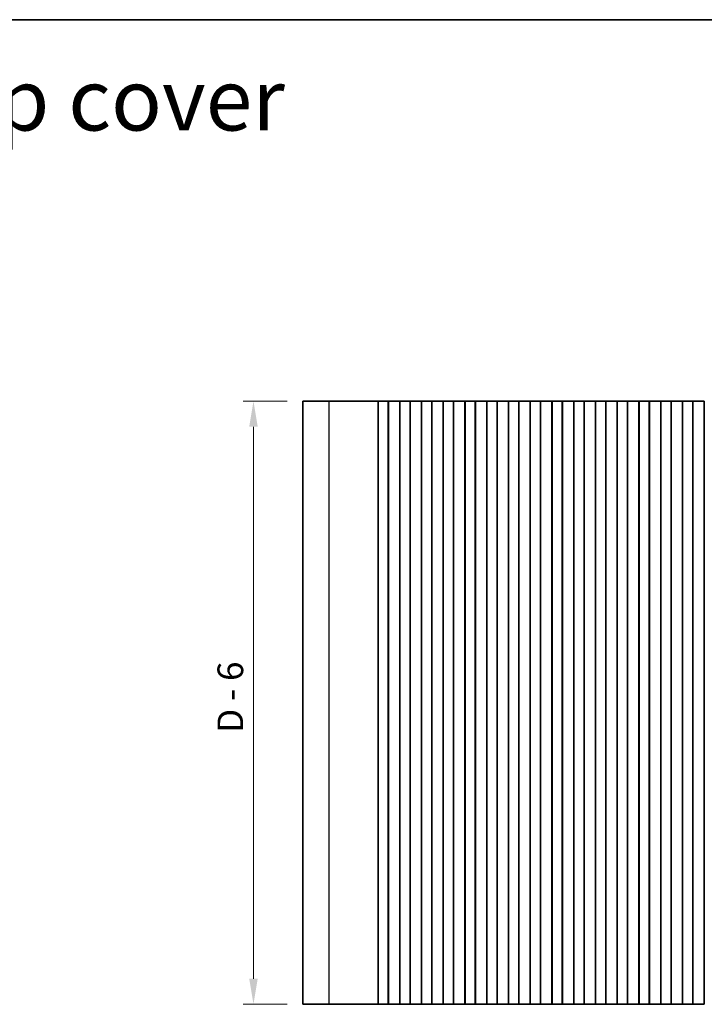
# Model space of a CAD drawing. Units: millimetres. Extents: x 36 to 5951, y 20 to 1004.
# Drawn here: x 2739 to 2906, y 623 to 863 of the extents above; entities that cross this region are included whole.
import ezdxf

# ---------------------------------------------------------------- set-up
doc = ezdxf.new("R2010")
doc.units = ezdxf.units.MM
doc.header["$LTSCALE"] = 2.5
doc.layers.get('Defpoints').update_dxf_attribs({"lineweight": 25})
for name, color, linetype, lineweight in [('Border (ISO)', 7, 'Continuous', 35), ('Dimension (ISO)', 7, 'Continuous', 18), ('Symbol (ISO)', 7, 'Continuous', 18), ('Visible (ISO)', 7, 'Continuous', 35), ('Visible Narrow (ISO)', 7, 'Continuous', 25)]:
    doc.layers.add(name, color=color, linetype=linetype, lineweight=lineweight)
doc.styles.add('Note Text (TK)', font='MS PGothic.ttf')
doc.dimstyles.new('Default - Method 1b (TK)', dxfattribs={"dimscale": 2.5, "dimtxt": 2.5, "dimasz": 2.5, "dimexe": 1, "dimexo": 1.5, "dimgap": 1, "dimtad": 1, "dimtoh": 1, "dimrnd": 1e-08, "dimdsep": 46, "dimtxsty": 'Note Text (TK)', "dimcen": 0.09, "dimdle": 5, "dimclrd": 100, "dimclre": 100, "dimclrt": 7, "dimadec": 1, "dimazin": 1, "dimtfac": 1, "dimtmove": 0, "dimatfit": 3, "dimfxl": 0, "dimtolj": 1, "dimlwd": -1, "dimlwe": -1, "dimarcsym": 0})

# ---------------------------------------------------------------- blocks, each defined once
blk = doc.blocks.new('図面枠 tk図枠')
at = {"layer": 'Border (ISO)'}
blk.add_line((14.5, 289), (405.5, 289), dxfattribs=at)
blk = doc.blocks.new('*D12')
at = {"layer": 'Defpoints', "color": 0, "transparency": 16777216}
for p in [(2796.41, 770.04), (2808.41, 770.04), (2808.41, 623.04)]:
    blk.add_point(p, dxfattribs=at)
at = {"layer": 'Dimension (ISO)', "color": 100, "transparency": 16777216}
for p, q in [((2804.66, 770.04), (2793.91, 770.04)), ((2796.41, 629.29), (2796.41, 763.79)), ((2804.66, 623.04), (2793.91, 623.04))]:
    blk.add_line(p, q, dxfattribs=at)
for points in [[(2795.37, 763.79), (2797.45, 763.79), (2796.41, 770.04)], [(2795.37, 629.29), (2797.45, 629.29), (2796.41, 623.04)]]:
    blk.add_solid(points, dxfattribs=at)
at = {"layer": 'Dimension (ISO)', "color": 7, "transparency": 16777216, "insert": (2790.77, 689.2), "char_height": 6.25, "attachment_point": 4, "rotation": 90, "style": 'Note Text (TK)'}
blk.add_mtext('\\A1;D - 6', dxfattribs=at)

msp = doc.modelspace()

# ---------------------------------------------------------------- linework, layer by layer
at = {"layer": 'Visible (ISO)'}
for p, q in [((2814.866, 770.0433), (2808.4131, 770.0433)), ((2808.4131, 623.0433), (2808.4131, 770.0433)), ((2814.866, 770.0433), (2822.8843, 770.0433)), ((2823.4085, 770.0433), (2822.8843, 770.0433)), ((2823.4085, 770.0433), (2823.6099, 770.0433)), ((2823.6158, 770.0433), (2823.6099, 770.0433)), ((2823.6158, 770.0433), (2823.7703, 770.0433)), ((2823.8305, 770.0433), (2823.7703, 770.0433)), ((2823.8305, 770.0433), (2823.97, 770.0433)), ((2824.0302, 770.0433), (2823.97, 770.0433)), ((2824.0302, 770.0433), (2824.1697, 770.0433)), ((2824.2299, 770.0433), (2824.1697, 770.0433)), ((2824.2299, 770.0433), (2824.3694, 770.0433)), ((2824.4296, 770.0433), (2824.3694, 770.0433)), ((2824.4296, 770.0433), (2824.5691, 770.0433)), ((2824.6292, 770.0433), (2824.5691, 770.0433)), ((2824.6292, 770.0433), (2824.7688, 770.0433)), ((2824.8289, 770.0433), (2824.7688, 770.0433)), ((2824.8289, 770.0433), (2824.9685, 770.0433)), ((2825.0286, 770.0433), (2824.9685, 770.0433)), ((2825.0286, 770.0433), (2825.1682, 770.0433)), ((2825.2283, 770.0433), (2825.1682, 770.0433)), ((2825.2283, 770.0433), (2825.3679, 770.0433)), ((2825.428, 770.0433), (2825.3679, 770.0433)), ((2825.428, 770.0433), (2825.5841, 770.0433)), ((2825.6597, 770.0433), (2825.5841, 770.0433)), ((2825.6597, 770.0433), (2825.6745, 770.0433)), ((2825.6745, 770.0433), (2825.9667, 770.0433)), ((2825.9667, 770.0433), (2826.0717, 770.0433)), ((2826.2556, 770.0433), (2826.0717, 770.0433)), ((2826.2556, 770.0433), (2826.3819, 770.0433)), ((2826.3819, 770.0433), (2826.6707, 770.0433)), ((2826.6707, 770.0433), (2826.685, 770.0433)), ((2826.7439, 770.0433), (2826.685, 770.0433)), ((2826.7439, 770.0433), (2826.7623, 770.0433)), ((2826.7631, 770.0433), (2826.7623, 770.0433)), ((2826.7623, 623.0433), (2826.7623, 770.0433)), ((2827.2631, 770.0433), (2826.7631, 770.0433)), ((2826.7631, 623.0433), (2826.7631, 770.0433)), ((2827.2631, 770.0433), (2828.7631, 770.0433)), ((2829.2631, 770.0433), (2828.7631, 770.0433)), ((2829.2846, 770.0433), (2829.2631, 770.0433)), ((2829.2631, 623.0433), (2829.2631, 770.0433)), ((2829.2846, 770.0433), (2829.2874, 770.0433)), ((2829.2846, 623.0433), (2829.2846, 770.0433)), ((2829.2874, 770.0433), (2829.4765, 770.0433)), ((2829.594, 770.0433), (2829.4765, 770.0433)), ((2829.594, 770.0433), (2829.6645, 770.0433)), ((2829.6645, 770.0433), (2829.9266, 770.0433)), ((2829.9266, 770.0433), (2830.1707, 770.0433)), ((2830.3682, 770.0433), (2830.1707, 770.0433)), ((2830.3682, 770.0433), (2830.5403, 770.0433)), ((2830.5403, 770.0433), (2830.7859, 770.0433)), ((2830.7859, 770.0433), (2830.9579, 770.0433)), ((2831.1554, 770.0433), (2830.9579, 770.0433)), ((2831.1554, 770.0433), (2831.3995, 770.0433)), ((2831.3995, 770.0433), (2831.6616, 770.0433)), ((2831.6616, 770.0433), (2831.7322, 770.0433)), ((2831.8496, 770.0433), (2831.7322, 770.0433)), ((2831.8496, 770.0433), (2832.0387, 770.0433)), ((2832.0387, 770.0433), (2832.0416, 770.0433)), ((2832.0631, 770.0433), (2832.0416, 770.0433)), ((2832.0416, 623.0433), (2832.0416, 770.0433)), ((2832.5631, 770.0433), (2832.0631, 770.0433)), ((2832.0631, 623.0433), (2832.0631, 770.0433)), ((2832.5631, 770.0433), (2834.0631, 770.0433)), ((2834.5631, 770.0433), (2834.0631, 770.0433)), ((2834.5846, 770.0433), (2834.5631, 770.0433)), ((2834.5631, 623.0433), (2834.5631, 770.0433)), ((2834.5846, 770.0433), (2834.5874, 770.0433)), ((2834.5846, 623.0433), (2834.5846, 770.0433)), ((2834.5874, 770.0433), (2834.7765, 770.0433)), ((2834.894, 770.0433), (2834.7765, 770.0433)), ((2834.894, 770.0433), (2834.9645, 770.0433)), ((2834.9645, 770.0433), (2835.2266, 770.0433)), ((2835.2266, 770.0433), (2835.4707, 770.0433)), ((2835.6682, 770.0433), (2835.4707, 770.0433)), ((2835.6682, 770.0433), (2835.8403, 770.0433)), ((2835.8403, 770.0433), (2836.0859, 770.0433)), ((2836.0859, 770.0433), (2836.2579, 770.0433)), ((2836.4554, 770.0433), (2836.2579, 770.0433)), ((2836.4554, 770.0433), (2836.6995, 770.0433)), ((2836.6995, 770.0433), (2836.9616, 770.0433)), ((2836.9616, 770.0433), (2837.0322, 770.0433)), ((2837.1496, 770.0433), (2837.0322, 770.0433)), ((2837.1496, 770.0433), (2837.3387, 770.0433)), ((2837.3387, 770.0433), (2837.3416, 770.0433)), ((2837.3631, 770.0433), (2837.3416, 770.0433)), ((2837.3416, 623.0433), (2837.3416, 770.0433)), ((2837.8631, 770.0433), (2837.3631, 770.0433)), ((2837.3631, 623.0433), (2837.3631, 770.0433)), ((2837.8631, 770.0433), (2839.3631, 770.0433)), ((2839.8631, 770.0433), (2839.3631, 770.0433)), ((2839.8846, 770.0433), (2839.8631, 770.0433)), ((2839.8631, 623.0433), (2839.8631, 770.0433)), ((2839.8846, 770.0433), (2839.8874, 770.0433)), ((2839.8846, 623.0433), (2839.8846, 770.0433)), ((2839.8874, 770.0433), (2840.0765, 770.0433)), ((2840.194, 770.0433), (2840.0765, 770.0433)), ((2840.194, 770.0433), (2840.2645, 770.0433)), ((2840.2645, 770.0433), (2840.5266, 770.0433)), ((2840.5266, 770.0433), (2840.7707, 770.0433)), ((2840.9682, 770.0433), (2840.7707, 770.0433)), ((2840.9682, 770.0433), (2841.1403, 770.0433)), ((2841.1403, 770.0433), (2841.3859, 770.0433)), ((2841.3859, 770.0433), (2841.5579, 770.0433)), ((2841.7554, 770.0433), (2841.5579, 770.0433)), ((2841.7554, 770.0433), (2841.9995, 770.0433)), ((2841.9995, 770.0433), (2842.2616, 770.0433)), ((2842.2616, 770.0433), (2842.3322, 770.0433)), ((2842.4496, 770.0433), (2842.3322, 770.0433)), ((2842.4496, 770.0433), (2842.6387, 770.0433)), ((2842.6387, 770.0433), (2842.6416, 770.0433)), ((2842.6631, 770.0433), (2842.6416, 770.0433)), ((2842.6416, 623.0433), (2842.6416, 770.0433)), ((2843.1631, 770.0433), (2842.6631, 770.0433)), ((2842.6631, 623.0433), (2842.6631, 770.0433)), ((2843.1631, 770.0433), (2844.6631, 770.0433)), ((2845.1631, 770.0433), (2844.6631, 770.0433)), ((2845.1846, 770.0433), (2845.1631, 770.0433)), ((2845.1631, 623.0433), (2845.1631, 770.0433)), ((2845.1846, 770.0433), (2845.1874, 770.0433)), ((2845.1846, 623.0433), (2845.1846, 770.0433)), ((2845.1874, 770.0433), (2845.3765, 770.0433)), ((2845.494, 770.0433), (2845.3765, 770.0433)), ((2845.494, 770.0433), (2845.5645, 770.0433)), ((2845.5645, 770.0433), (2845.8266, 770.0433)), ((2845.8266, 770.0433), (2846.0707, 770.0433)), ((2846.2682, 770.0433), (2846.0707, 770.0433)), ((2846.2682, 770.0433), (2846.4403, 770.0433)), ((2846.4403, 770.0433), (2846.6859, 770.0433)), ((2846.6859, 770.0433), (2846.8579, 770.0433)), ((2847.0554, 770.0433), (2846.8579, 770.0433)), ((2847.0554, 770.0433), (2847.2995, 770.0433)), ((2847.2995, 770.0433), (2847.5616, 770.0433)), ((2847.5616, 770.0433), (2847.6322, 770.0433)), ((2847.7496, 770.0433), (2847.6322, 770.0433)), ((2847.7496, 770.0433), (2847.9387, 770.0433)), ((2847.9387, 770.0433), (2847.9416, 770.0433)), ((2847.9631, 770.0433), (2847.9416, 770.0433)), ((2847.9416, 623.0433), (2847.9416, 770.0433)), ((2848.4631, 770.0433), (2847.9631, 770.0433)), ((2847.9631, 623.0433), (2847.9631, 770.0433)), ((2848.4631, 770.0433), (2849.9631, 770.0433)), ((2850.4631, 770.0433), (2849.9631, 770.0433)), ((2850.4846, 770.0433), (2850.4631, 770.0433)), ((2850.4631, 623.0433), (2850.4631, 770.0433)), ((2850.4846, 770.0433), (2850.4874, 770.0433)), ((2850.4846, 623.0433), (2850.4846, 770.0433)), ((2850.4874, 770.0433), (2850.6765, 770.0433)), ((2850.794, 770.0433), (2850.6765, 770.0433)), ((2850.794, 770.0433), (2850.8645, 770.0433)), ((2850.8645, 770.0433), (2851.1266, 770.0433)), ((2851.1266, 770.0433), (2851.3707, 770.0433)), ((2851.5682, 770.0433), (2851.3707, 770.0433)), ((2851.5682, 770.0433), (2851.7403, 770.0433)), ((2851.7403, 770.0433), (2851.9859, 770.0433)), ((2851.9859, 770.0433), (2852.1579, 770.0433)), ((2852.3554, 770.0433), (2852.1579, 770.0433)), ((2852.3554, 770.0433), (2852.5995, 770.0433)), ((2852.5995, 770.0433), (2852.8616, 770.0433)), ((2852.8616, 770.0433), (2852.9322, 770.0433)), ((2853.0496, 770.0433), (2852.9322, 770.0433)), ((2853.0496, 770.0433), (2853.2387, 770.0433)), ((2853.2387, 770.0433), (2853.2416, 770.0433)), ((2853.2631, 770.0433), (2853.2416, 770.0433)), ((2853.2416, 623.0433), (2853.2416, 770.0433)), ((2853.7631, 770.0433), (2853.2631, 770.0433)), ((2853.2631, 623.0433), (2853.2631, 770.0433)), ((2853.7631, 770.0433), (2855.2631, 770.0433)), ((2855.7631, 770.0433), (2855.2631, 770.0433)), ((2855.7846, 770.0433), (2855.7631, 770.0433)), ((2855.7631, 623.0433), (2855.7631, 770.0433)), ((2855.7846, 770.0433), (2855.7874, 770.0433)), ((2855.7846, 623.0433), (2855.7846, 770.0433)), ((2855.7874, 770.0433), (2855.9765, 770.0433)), ((2856.094, 770.0433), (2855.9765, 770.0433)), ((2856.094, 770.0433), (2856.1645, 770.0433)), ((2856.1645, 770.0433), (2856.4266, 770.0433)), ((2856.4266, 770.0433), (2856.6707, 770.0433)), ((2856.8682, 770.0433), (2856.6707, 770.0433)), ((2856.8682, 770.0433), (2857.0403, 770.0433)), ((2857.0403, 770.0433), (2857.2859, 770.0433)), ((2857.2859, 770.0433), (2857.4579, 770.0433)), ((2857.6554, 770.0433), (2857.4579, 770.0433)), ((2857.6554, 770.0433), (2857.8995, 770.0433)), ((2857.8995, 770.0433), (2858.1616, 770.0433)), ((2858.1616, 770.0433), (2858.2322, 770.0433)), ((2858.3496, 770.0433), (2858.2322, 770.0433)), ((2858.3496, 770.0433), (2858.5387, 770.0433)), ((2858.5387, 770.0433), (2858.5416, 770.0433)), ((2858.5631, 770.0433), (2858.5416, 770.0433)), ((2858.5416, 623.0433), (2858.5416, 770.0433)), ((2859.0631, 770.0433), (2858.5631, 770.0433)), ((2858.5631, 623.0433), (2858.5631, 770.0433)), ((2859.0631, 770.0433), (2860.5631, 770.0433)), ((2861.0631, 770.0433), (2860.5631, 770.0433)), ((2861.0846, 770.0433), (2861.0631, 770.0433)), ((2861.0631, 623.0433), (2861.0631, 770.0433)), ((2861.0846, 770.0433), (2861.0874, 770.0433)), ((2861.0846, 623.0433), (2861.0846, 770.0433)), ((2861.0874, 770.0433), (2861.2765, 770.0433)), ((2861.394, 770.0433), (2861.2765, 770.0433)), ((2861.394, 770.0433), (2861.4645, 770.0433)), ((2861.4645, 770.0433), (2861.7266, 770.0433)), ((2861.7266, 770.0433), (2861.9707, 770.0433)), ((2862.1682, 770.0433), (2861.9707, 770.0433)), ((2862.1682, 770.0433), (2862.3403, 770.0433)), ((2862.3403, 770.0433), (2862.5859, 770.0433)), ((2862.5859, 770.0433), (2862.7579, 770.0433)), ((2862.9554, 770.0433), (2862.7579, 770.0433)), ((2862.9554, 770.0433), (2863.1995, 770.0433)), ((2863.1995, 770.0433), (2863.4616, 770.0433)), ((2863.4616, 770.0433), (2863.5322, 770.0433)), ((2863.6496, 770.0433), (2863.5322, 770.0433)), ((2863.6496, 770.0433), (2863.8387, 770.0433)), ((2863.8387, 770.0433), (2863.8416, 770.0433)), ((2863.8631, 770.0433), (2863.8416, 770.0433)), ((2863.8416, 623.0433), (2863.8416, 770.0433)), ((2864.3631, 770.0433), (2863.8631, 770.0433)), ((2863.8631, 623.0433), (2863.8631, 770.0433)), ((2864.3631, 770.0433), (2865.8631, 770.0433)), ((2866.3631, 770.0433), (2865.8631, 770.0433)), ((2866.3846, 770.0433), (2866.3631, 770.0433)), ((2866.3631, 623.0433), (2866.3631, 770.0433)), ((2866.3846, 770.0433), (2866.3874, 770.0433)), ((2866.3846, 623.0433), (2866.3846, 770.0433)), ((2866.3874, 770.0433), (2866.5765, 770.0433)), ((2866.694, 770.0433), (2866.5765, 770.0433)), ((2866.694, 770.0433), (2866.7645, 770.0433)), ((2866.7645, 770.0433), (2867.0266, 770.0433)), ((2867.0266, 770.0433), (2867.2707, 770.0433)), ((2867.4682, 770.0433), (2867.2707, 770.0433)), ((2867.4682, 770.0433), (2867.6403, 770.0433)), ((2867.6403, 770.0433), (2867.8859, 770.0433)), ((2867.8859, 770.0433), (2868.0579, 770.0433)), ((2868.2554, 770.0433), (2868.0579, 770.0433)), ((2868.2554, 770.0433), (2868.4995, 770.0433)), ((2868.4995, 770.0433), (2868.7616, 770.0433)), ((2868.7616, 770.0433), (2868.8322, 770.0433)), ((2868.9496, 770.0433), (2868.8322, 770.0433)), ((2868.9496, 770.0433), (2869.1387, 770.0433)), ((2869.1387, 770.0433), (2869.1416, 770.0433)), ((2869.1631, 770.0433), (2869.1416, 770.0433)), ((2869.1416, 623.0433), (2869.1416, 770.0433)), ((2869.6631, 770.0433), (2869.1631, 770.0433)), ((2869.1631, 623.0433), (2869.1631, 770.0433)), ((2869.6631, 770.0433), (2871.1631, 770.0433)), ((2871.6631, 770.0433), (2871.1631, 770.0433)), ((2871.6846, 770.0433), (2871.6631, 770.0433)), ((2871.6631, 623.0433), (2871.6631, 770.0433)), ((2871.6846, 770.0433), (2871.6874, 770.0433)), ((2871.6846, 623.0433), (2871.6846, 770.0433)), ((2871.6874, 770.0433), (2871.8765, 770.0433)), ((2871.994, 770.0433), (2871.8765, 770.0433)), ((2871.994, 770.0433), (2872.0645, 770.0433)), ((2872.0645, 770.0433), (2872.3266, 770.0433)), ((2872.3266, 770.0433), (2872.5707, 770.0433)), ((2872.7682, 770.0433), (2872.5707, 770.0433)), ((2872.7682, 770.0433), (2872.9403, 770.0433)), ((2872.9403, 770.0433), (2873.1859, 770.0433)), ((2873.1859, 770.0433), (2873.3579, 770.0433)), ((2873.5554, 770.0433), (2873.3579, 770.0433)), ((2873.5554, 770.0433), (2873.7995, 770.0433)), ((2873.7995, 770.0433), (2874.0616, 770.0433)), ((2874.0616, 770.0433), (2874.1322, 770.0433)), ((2874.2496, 770.0433), (2874.1322, 770.0433)), ((2874.2496, 770.0433), (2874.4387, 770.0433)), ((2874.4387, 770.0433), (2874.4416, 770.0433)), ((2874.4631, 770.0433), (2874.4416, 770.0433)), ((2874.4416, 623.0433), (2874.4416, 770.0433)), ((2874.9631, 770.0433), (2874.4631, 770.0433)), ((2874.4631, 623.0433), (2874.4631, 770.0433)), ((2874.9631, 770.0433), (2876.4631, 770.0433)), ((2876.9631, 770.0433), (2876.4631, 770.0433)), ((2876.9846, 770.0433), (2876.9631, 770.0433)), ((2876.9631, 623.0433), (2876.9631, 770.0433)), ((2876.9846, 770.0433), (2876.9874, 770.0433)), ((2876.9846, 623.0433), (2876.9846, 770.0433)), ((2876.9874, 770.0433), (2877.1765, 770.0433)), ((2877.294, 770.0433), (2877.1765, 770.0433)), ((2877.294, 770.0433), (2877.3645, 770.0433)), ((2877.3645, 770.0433), (2877.6266, 770.0433)), ((2877.6266, 770.0433), (2877.8707, 770.0433)), ((2878.0682, 770.0433), (2877.8707, 770.0433)), ((2878.0682, 770.0433), (2878.2403, 770.0433)), ((2878.2403, 770.0433), (2878.4859, 770.0433)), ((2878.4859, 770.0433), (2878.6579, 770.0433)), ((2878.8554, 770.0433), (2878.6579, 770.0433)), ((2878.8554, 770.0433), (2879.0995, 770.0433)), ((2879.0995, 770.0433), (2879.3616, 770.0433)), ((2879.3616, 770.0433), (2879.4322, 770.0433)), ((2879.5496, 770.0433), (2879.4322, 770.0433)), ((2879.5496, 770.0433), (2879.7387, 770.0433)), ((2879.7387, 770.0433), (2879.7416, 770.0433)), ((2879.7631, 770.0433), (2879.7416, 770.0433)), ((2879.7416, 623.0433), (2879.7416, 770.0433)), ((2880.2631, 770.0433), (2879.7631, 770.0433)), ((2879.7631, 623.0433), (2879.7631, 770.0433)), ((2880.2631, 770.0433), (2881.7631, 770.0433)), ((2882.2631, 770.0433), (2881.7631, 770.0433)), ((2882.2846, 770.0433), (2882.2631, 770.0433)), ((2882.2631, 623.0433), (2882.2631, 770.0433)), ((2882.2846, 770.0433), (2882.2874, 770.0433)), ((2882.2846, 623.0433), (2882.2846, 770.0433)), ((2882.2874, 770.0433), (2882.4765, 770.0433)), ((2882.594, 770.0433), (2882.4765, 770.0433)), ((2882.594, 770.0433), (2882.6645, 770.0433)), ((2882.6645, 770.0433), (2882.9266, 770.0433)), ((2882.9266, 770.0433), (2883.1707, 770.0433)), ((2883.3682, 770.0433), (2883.1707, 770.0433)), ((2883.3682, 770.0433), (2883.5403, 770.0433)), ((2883.5403, 770.0433), (2883.7859, 770.0433)), ((2883.7859, 770.0433), (2883.9579, 770.0433)), ((2884.1554, 770.0433), (2883.9579, 770.0433)), ((2884.1554, 770.0433), (2884.3995, 770.0433)), ((2884.3995, 770.0433), (2884.6616, 770.0433)), ((2884.6616, 770.0433), (2884.7322, 770.0433)), ((2884.8496, 770.0433), (2884.7322, 770.0433)), ((2884.8496, 770.0433), (2885.0387, 770.0433)), ((2885.0387, 770.0433), (2885.0416, 770.0433)), ((2885.0631, 770.0433), (2885.0416, 770.0433)), ((2885.0416, 623.0433), (2885.0416, 770.0433)), ((2885.5631, 770.0433), (2885.0631, 770.0433)), ((2885.0631, 623.0433), (2885.0631, 770.0433)), ((2885.5631, 770.0433), (2887.0631, 770.0433)), ((2887.5631, 770.0433), (2887.0631, 770.0433)), ((2887.5846, 770.0433), (2887.5631, 770.0433)), ((2887.5631, 623.0433), (2887.5631, 770.0433)), ((2887.5846, 770.0433), (2887.5874, 770.0433)), ((2887.5846, 623.0433), (2887.5846, 770.0433)), ((2887.5874, 770.0433), (2887.7765, 770.0433)), ((2887.894, 770.0433), (2887.7765, 770.0433)), ((2887.894, 770.0433), (2887.9645, 770.0433)), ((2887.9645, 770.0433), (2888.2266, 770.0433)), ((2888.2266, 770.0433), (2888.4707, 770.0433)), ((2888.6682, 770.0433), (2888.4707, 770.0433)), ((2888.6682, 770.0433), (2888.8403, 770.0433)), ((2888.8403, 770.0433), (2889.0859, 770.0433)), ((2889.0859, 770.0433), (2889.2579, 770.0433)), ((2889.4554, 770.0433), (2889.2579, 770.0433)), ((2889.4554, 770.0433), (2889.6995, 770.0433)), ((2889.6995, 770.0433), (2889.9616, 770.0433)), ((2889.9616, 770.0433), (2890.0322, 770.0433)), ((2890.1496, 770.0433), (2890.0322, 770.0433)), ((2890.1496, 770.0433), (2890.3387, 770.0433)), ((2890.3387, 770.0433), (2890.3416, 770.0433)), ((2890.3631, 770.0433), (2890.3416, 770.0433)), ((2890.3416, 623.0433), (2890.3416, 770.0433)), ((2890.8631, 770.0433), (2890.3631, 770.0433)), ((2890.3631, 623.0433), (2890.3631, 770.0433)), ((2890.8631, 770.0433), (2892.3631, 770.0433)), ((2892.8631, 770.0433), (2892.3631, 770.0433)), ((2892.8846, 770.0433), (2892.8631, 770.0433)), ((2892.8631, 623.0433), (2892.8631, 770.0433)), ((2892.8846, 770.0433), (2892.8874, 770.0433)), ((2892.8846, 623.0433), (2892.8846, 770.0433)), ((2892.8874, 770.0433), (2893.0765, 770.0433)), ((2893.194, 770.0433), (2893.0765, 770.0433)), ((2893.194, 770.0433), (2893.2645, 770.0433)), ((2893.2645, 770.0433), (2893.5266, 770.0433)), ((2893.5266, 770.0433), (2893.7707, 770.0433)), ((2893.9682, 770.0433), (2893.7707, 770.0433)), ((2893.9682, 770.0433), (2894.1403, 770.0433)), ((2894.1403, 770.0433), (2894.3859, 770.0433)), ((2894.3859, 770.0433), (2894.5579, 770.0433)), ((2894.7554, 770.0433), (2894.5579, 770.0433)), ((2894.7554, 770.0433), (2894.9995, 770.0433)), ((2894.9995, 770.0433), (2895.2616, 770.0433)), ((2895.2616, 770.0433), (2895.3322, 770.0433)), ((2895.4496, 770.0433), (2895.3322, 770.0433)), ((2895.4496, 770.0433), (2895.6387, 770.0433)), ((2895.6387, 770.0433), (2895.6416, 770.0433)), ((2895.6631, 770.0433), (2895.6416, 770.0433)), ((2895.6416, 623.0433), (2895.6416, 770.0433)), ((2896.1631, 770.0433), (2895.6631, 770.0433)), ((2895.6631, 623.0433), (2895.6631, 770.0433)), ((2896.1631, 770.0433), (2897.6631, 770.0433)), ((2898.1631, 770.0433), (2897.6631, 770.0433)), ((2898.1846, 770.0433), (2898.1631, 770.0433)), ((2898.1631, 623.0433), (2898.1631, 770.0433)), ((2898.1846, 770.0433), (2898.1874, 770.0433)), ((2898.1846, 623.0433), (2898.1846, 770.0433)), ((2898.1874, 770.0433), (2898.3765, 770.0433)), ((2898.494, 770.0433), (2898.3765, 770.0433)), ((2898.494, 770.0433), (2898.5645, 770.0433)), ((2898.5645, 770.0433), (2898.8266, 770.0433)), ((2898.8266, 770.0433), (2899.0707, 770.0433)), ((2899.2682, 770.0433), (2899.0707, 770.0433)), ((2899.2682, 770.0433), (2899.4403, 770.0433)), ((2899.4403, 770.0433), (2899.6859, 770.0433)), ((2899.6859, 770.0433), (2899.8579, 770.0433)), ((2900.0554, 770.0433), (2899.8579, 770.0433)), ((2900.0554, 770.0433), (2900.2995, 770.0433)), ((2900.2995, 770.0433), (2900.5616, 770.0433)), ((2900.5616, 770.0433), (2900.6322, 770.0433)), ((2900.7496, 770.0433), (2900.6322, 770.0433)), ((2900.7496, 770.0433), (2900.9387, 770.0433)), ((2900.9387, 770.0433), (2900.9416, 770.0433)), ((2900.9631, 770.0433), (2900.9416, 770.0433)), ((2900.9416, 623.0433), (2900.9416, 770.0433)), ((2901.4631, 770.0433), (2900.9631, 770.0433)), ((2900.9631, 623.0433), (2900.9631, 770.0433)), ((2901.4631, 770.0433), (2902.9631, 770.0433)), ((2903.4631, 770.0433), (2902.9631, 770.0433)), ((2903.4846, 770.0433), (2903.4631, 770.0433)), ((2903.4631, 623.0433), (2903.4631, 770.0433)), ((2903.4846, 770.0433), (2903.4874, 770.0433)), ((2903.4846, 623.0433), (2903.4846, 770.0433)), ((2903.4874, 770.0433), (2903.6765, 770.0433)), ((2903.794, 770.0433), (2903.6765, 770.0433)), ((2903.794, 770.0433), (2903.8645, 770.0433)), ((2903.8645, 770.0433), (2904.1266, 770.0433)), ((2904.1266, 770.0433), (2904.3707, 770.0433)), ((2904.5682, 770.0433), (2904.3707, 770.0433)), ((2904.5682, 770.0433), (2904.7403, 770.0433)), ((2904.7403, 770.0433), (2904.9859, 770.0433)), ((2904.9859, 770.0433), (2905.1579, 770.0433)), ((2905.3554, 770.0433), (2905.1579, 770.0433)), ((2905.3554, 770.0433), (2905.5995, 770.0433)), ((2905.5995, 770.0433), (2905.8616, 770.0433)), ((2905.8616, 770.0433), (2905.9322, 770.0433)), ((2906.0496, 770.0433), (2905.9322, 770.0433)), ((2906.0496, 770.0433), (2906.2387, 770.0433)), ((2906.2387, 770.0433), (2906.2416, 770.0433)), ((2906.2631, 770.0433), (2906.2416, 770.0433)), ((2906.2416, 623.0433), (2906.2416, 770.0433)), ((2808.4131, 623.0433), (2814.866, 623.0433)), ((2822.8843, 623.0433), (2814.866, 623.0433)), ((2822.8843, 623.0433), (2823.4085, 623.0433)), ((2823.6099, 623.0433), (2823.4085, 623.0433)), ((2823.6099, 623.0433), (2823.6158, 623.0433)), ((2823.7703, 623.0433), (2823.6158, 623.0433)), ((2823.7703, 623.0433), (2823.8305, 623.0433)), ((2823.97, 623.0433), (2823.8305, 623.0433)), ((2823.97, 623.0433), (2824.0302, 623.0433)), ((2824.1697, 623.0433), (2824.0302, 623.0433)), ((2824.1697, 623.0433), (2824.2299, 623.0433)), ((2824.3694, 623.0433), (2824.2299, 623.0433)), ((2824.3694, 623.0433), (2824.4296, 623.0433)), ((2824.5691, 623.0433), (2824.4296, 623.0433)), ((2824.5691, 623.0433), (2824.6292, 623.0433)), ((2824.7688, 623.0433), (2824.6292, 623.0433)), ((2824.7688, 623.0433), (2824.8289, 623.0433)), ((2824.9685, 623.0433), (2824.8289, 623.0433)), ((2824.9685, 623.0433), (2825.0286, 623.0433)), ((2825.1682, 623.0433), (2825.0286, 623.0433)), ((2825.1682, 623.0433), (2825.2283, 623.0433)), ((2825.3679, 623.0433), (2825.2283, 623.0433)), ((2825.3679, 623.0433), (2825.428, 623.0433)), ((2825.5841, 623.0433), (2825.428, 623.0433)), ((2825.5841, 623.0433), (2825.6597, 623.0433)), ((2825.6745, 623.0433), (2825.6597, 623.0433)), ((2825.9667, 623.0433), (2825.6745, 623.0433)), ((2826.0717, 623.0433), (2825.9667, 623.0433)), ((2826.0717, 623.0433), (2826.2556, 623.0433)), ((2826.3819, 623.0433), (2826.2556, 623.0433)), ((2826.6707, 623.0433), (2826.3819, 623.0433)), ((2826.685, 623.0433), (2826.6707, 623.0433)), ((2826.685, 623.0433), (2826.7439, 623.0433)), ((2826.7623, 623.0433), (2826.7439, 623.0433)), ((2826.7623, 623.0433), (2826.7631, 623.0433)), ((2826.7631, 623.0433), (2827.2631, 623.0433)), ((2828.7631, 623.0433), (2827.2631, 623.0433)), ((2828.7631, 623.0433), (2829.2631, 623.0433)), ((2829.2631, 623.0433), (2829.2846, 623.0433)), ((2829.2874, 623.0433), (2829.2846, 623.0433)), ((2829.4765, 623.0433), (2829.2874, 623.0433)), ((2829.4765, 623.0433), (2829.594, 623.0433)), ((2829.6645, 623.0433), (2829.594, 623.0433)), ((2829.9266, 623.0433), (2829.6645, 623.0433)), ((2830.1707, 623.0433), (2829.9266, 623.0433)), ((2830.1707, 623.0433), (2830.3682, 623.0433)), ((2830.5403, 623.0433), (2830.3682, 623.0433)), ((2830.7859, 623.0433), (2830.5403, 623.0433)), ((2830.9579, 623.0433), (2830.7859, 623.0433)), ((2830.9579, 623.0433), (2831.1554, 623.0433)), ((2831.3995, 623.0433), (2831.1554, 623.0433)), ((2831.6616, 623.0433), (2831.3995, 623.0433)), ((2831.7322, 623.0433), (2831.6616, 623.0433)), ((2831.7322, 623.0433), (2831.8496, 623.0433)), ((2832.0387, 623.0433), (2831.8496, 623.0433)), ((2832.0416, 623.0433), (2832.0387, 623.0433)), ((2832.0416, 623.0433), (2832.0631, 623.0433)), ((2832.0631, 623.0433), (2832.5631, 623.0433)), ((2834.0631, 623.0433), (2832.5631, 623.0433)), ((2834.0631, 623.0433), (2834.5631, 623.0433)), ((2834.5631, 623.0433), (2834.5846, 623.0433)), ((2834.5874, 623.0433), (2834.5846, 623.0433)), ((2834.7765, 623.0433), (2834.5874, 623.0433)), ((2834.7765, 623.0433), (2834.894, 623.0433)), ((2834.9645, 623.0433), (2834.894, 623.0433)), ((2835.2266, 623.0433), (2834.9645, 623.0433)), ((2835.4707, 623.0433), (2835.2266, 623.0433)), ((2835.4707, 623.0433), (2835.6682, 623.0433)), ((2835.8403, 623.0433), (2835.6682, 623.0433)), ((2836.0859, 623.0433), (2835.8403, 623.0433)), ((2836.2579, 623.0433), (2836.0859, 623.0433)), ((2836.2579, 623.0433), (2836.4554, 623.0433)), ((2836.6995, 623.0433), (2836.4554, 623.0433)), ((2836.9616, 623.0433), (2836.6995, 623.0433)), ((2837.0322, 623.0433), (2836.9616, 623.0433)), ((2837.0322, 623.0433), (2837.1496, 623.0433)), ((2837.3387, 623.0433), (2837.1496, 623.0433)), ((2837.3416, 623.0433), (2837.3387, 623.0433)), ((2837.3416, 623.0433), (2837.3631, 623.0433)), ((2837.3631, 623.0433), (2837.8631, 623.0433)), ((2839.3631, 623.0433), (2837.8631, 623.0433)), ((2839.3631, 623.0433), (2839.8631, 623.0433)), ((2839.8631, 623.0433), (2839.8846, 623.0433)), ((2839.8874, 623.0433), (2839.8846, 623.0433)), ((2840.0765, 623.0433), (2839.8874, 623.0433)), ((2840.0765, 623.0433), (2840.194, 623.0433)), ((2840.2645, 623.0433), (2840.194, 623.0433)), ((2840.5266, 623.0433), (2840.2645, 623.0433)), ((2840.7707, 623.0433), (2840.5266, 623.0433)), ((2840.7707, 623.0433), (2840.9682, 623.0433)), ((2841.1403, 623.0433), (2840.9682, 623.0433)), ((2841.3859, 623.0433), (2841.1403, 623.0433)), ((2841.5579, 623.0433), (2841.3859, 623.0433)), ((2841.5579, 623.0433), (2841.7554, 623.0433)), ((2841.9995, 623.0433), (2841.7554, 623.0433)), ((2842.2616, 623.0433), (2841.9995, 623.0433)), ((2842.3322, 623.0433), (2842.2616, 623.0433)), ((2842.3322, 623.0433), (2842.4496, 623.0433)), ((2842.6387, 623.0433), (2842.4496, 623.0433)), ((2842.6416, 623.0433), (2842.6387, 623.0433)), ((2842.6416, 623.0433), (2842.6631, 623.0433)), ((2842.6631, 623.0433), (2843.1631, 623.0433)), ((2844.6631, 623.0433), (2843.1631, 623.0433)), ((2844.6631, 623.0433), (2845.1631, 623.0433)), ((2845.1631, 623.0433), (2845.1846, 623.0433)), ((2845.1874, 623.0433), (2845.1846, 623.0433)), ((2845.3765, 623.0433), (2845.1874, 623.0433)), ((2845.3765, 623.0433), (2845.494, 623.0433)), ((2845.5645, 623.0433), (2845.494, 623.0433)), ((2845.8266, 623.0433), (2845.5645, 623.0433)), ((2846.0707, 623.0433), (2845.8266, 623.0433)), ((2846.0707, 623.0433), (2846.2682, 623.0433)), ((2846.4403, 623.0433), (2846.2682, 623.0433)), ((2846.6859, 623.0433), (2846.4403, 623.0433)), ((2846.8579, 623.0433), (2846.6859, 623.0433)), ((2846.8579, 623.0433), (2847.0554, 623.0433)), ((2847.2995, 623.0433), (2847.0554, 623.0433)), ((2847.5616, 623.0433), (2847.2995, 623.0433)), ((2847.6322, 623.0433), (2847.5616, 623.0433)), ((2847.6322, 623.0433), (2847.7496, 623.0433)), ((2847.9387, 623.0433), (2847.7496, 623.0433)), ((2847.9416, 623.0433), (2847.9387, 623.0433)), ((2847.9416, 623.0433), (2847.9631, 623.0433)), ((2847.9631, 623.0433), (2848.4631, 623.0433)), ((2849.9631, 623.0433), (2848.4631, 623.0433)), ((2849.9631, 623.0433), (2850.4631, 623.0433)), ((2850.4631, 623.0433), (2850.4846, 623.0433)), ((2850.4874, 623.0433), (2850.4846, 623.0433)), ((2850.6765, 623.0433), (2850.4874, 623.0433)), ((2850.6765, 623.0433), (2850.794, 623.0433)), ((2850.8645, 623.0433), (2850.794, 623.0433)), ((2851.1266, 623.0433), (2850.8645, 623.0433)), ((2851.3707, 623.0433), (2851.1266, 623.0433)), ((2851.3707, 623.0433), (2851.5682, 623.0433)), ((2851.7403, 623.0433), (2851.5682, 623.0433)), ((2851.9859, 623.0433), (2851.7403, 623.0433)), ((2852.1579, 623.0433), (2851.9859, 623.0433)), ((2852.1579, 623.0433), (2852.3554, 623.0433)), ((2852.5995, 623.0433), (2852.3554, 623.0433)), ((2852.8616, 623.0433), (2852.5995, 623.0433)), ((2852.9322, 623.0433), (2852.8616, 623.0433)), ((2852.9322, 623.0433), (2853.0496, 623.0433)), ((2853.2387, 623.0433), (2853.0496, 623.0433)), ((2853.2416, 623.0433), (2853.2387, 623.0433)), ((2853.2416, 623.0433), (2853.2631, 623.0433)), ((2853.2631, 623.0433), (2853.7631, 623.0433)), ((2855.2631, 623.0433), (2853.7631, 623.0433)), ((2855.2631, 623.0433), (2855.7631, 623.0433)), ((2855.7631, 623.0433), (2855.7846, 623.0433)), ((2855.7874, 623.0433), (2855.7846, 623.0433)), ((2855.9765, 623.0433), (2855.7874, 623.0433)), ((2855.9765, 623.0433), (2856.094, 623.0433)), ((2856.1645, 623.0433), (2856.094, 623.0433)), ((2856.4266, 623.0433), (2856.1645, 623.0433)), ((2856.6707, 623.0433), (2856.4266, 623.0433)), ((2856.6707, 623.0433), (2856.8682, 623.0433)), ((2857.0403, 623.0433), (2856.8682, 623.0433)), ((2857.2859, 623.0433), (2857.0403, 623.0433)), ((2857.4579, 623.0433), (2857.2859, 623.0433)), ((2857.4579, 623.0433), (2857.6554, 623.0433)), ((2857.8995, 623.0433), (2857.6554, 623.0433)), ((2858.1616, 623.0433), (2857.8995, 623.0433)), ((2858.2322, 623.0433), (2858.1616, 623.0433)), ((2858.2322, 623.0433), (2858.3496, 623.0433)), ((2858.5387, 623.0433), (2858.3496, 623.0433)), ((2858.5416, 623.0433), (2858.5387, 623.0433)), ((2858.5416, 623.0433), (2858.5631, 623.0433)), ((2858.5631, 623.0433), (2859.0631, 623.0433)), ((2860.5631, 623.0433), (2859.0631, 623.0433)), ((2860.5631, 623.0433), (2861.0631, 623.0433)), ((2861.0631, 623.0433), (2861.0846, 623.0433)), ((2861.0874, 623.0433), (2861.0846, 623.0433)), ((2861.2765, 623.0433), (2861.0874, 623.0433)), ((2861.2765, 623.0433), (2861.394, 623.0433)), ((2861.4645, 623.0433), (2861.394, 623.0433)), ((2861.7266, 623.0433), (2861.4645, 623.0433)), ((2861.9707, 623.0433), (2861.7266, 623.0433)), ((2861.9707, 623.0433), (2862.1682, 623.0433)), ((2862.3403, 623.0433), (2862.1682, 623.0433)), ((2862.5859, 623.0433), (2862.3403, 623.0433)), ((2862.7579, 623.0433), (2862.5859, 623.0433)), ((2862.7579, 623.0433), (2862.9554, 623.0433)), ((2863.1995, 623.0433), (2862.9554, 623.0433)), ((2863.4616, 623.0433), (2863.1995, 623.0433)), ((2863.5322, 623.0433), (2863.4616, 623.0433)), ((2863.5322, 623.0433), (2863.6496, 623.0433)), ((2863.8387, 623.0433), (2863.6496, 623.0433)), ((2863.8416, 623.0433), (2863.8387, 623.0433)), ((2863.8416, 623.0433), (2863.8631, 623.0433)), ((2863.8631, 623.0433), (2864.3631, 623.0433)), ((2865.8631, 623.0433), (2864.3631, 623.0433)), ((2865.8631, 623.0433), (2866.3631, 623.0433)), ((2866.3631, 623.0433), (2866.3846, 623.0433)), ((2866.3874, 623.0433), (2866.3846, 623.0433)), ((2866.5765, 623.0433), (2866.3874, 623.0433)), ((2866.5765, 623.0433), (2866.694, 623.0433)), ((2866.7645, 623.0433), (2866.694, 623.0433)), ((2867.0266, 623.0433), (2866.7645, 623.0433)), ((2867.2707, 623.0433), (2867.0266, 623.0433)), ((2867.2707, 623.0433), (2867.4682, 623.0433)), ((2867.6403, 623.0433), (2867.4682, 623.0433)), ((2867.8859, 623.0433), (2867.6403, 623.0433)), ((2868.0579, 623.0433), (2867.8859, 623.0433)), ((2868.0579, 623.0433), (2868.2554, 623.0433)), ((2868.4995, 623.0433), (2868.2554, 623.0433)), ((2868.7616, 623.0433), (2868.4995, 623.0433)), ((2868.8322, 623.0433), (2868.7616, 623.0433)), ((2868.8322, 623.0433), (2868.9496, 623.0433)), ((2869.1387, 623.0433), (2868.9496, 623.0433)), ((2869.1416, 623.0433), (2869.1387, 623.0433)), ((2869.1416, 623.0433), (2869.1631, 623.0433)), ((2869.1631, 623.0433), (2869.6631, 623.0433)), ((2871.1631, 623.0433), (2869.6631, 623.0433)), ((2871.1631, 623.0433), (2871.6631, 623.0433)), ((2871.6631, 623.0433), (2871.6846, 623.0433)), ((2871.6874, 623.0433), (2871.6846, 623.0433)), ((2871.8765, 623.0433), (2871.6874, 623.0433)), ((2871.8765, 623.0433), (2871.994, 623.0433)), ((2872.0645, 623.0433), (2871.994, 623.0433)), ((2872.3266, 623.0433), (2872.0645, 623.0433)), ((2872.5707, 623.0433), (2872.3266, 623.0433)), ((2872.5707, 623.0433), (2872.7682, 623.0433)), ((2872.9403, 623.0433), (2872.7682, 623.0433)), ((2873.1859, 623.0433), (2872.9403, 623.0433)), ((2873.3579, 623.0433), (2873.1859, 623.0433)), ((2873.3579, 623.0433), (2873.5554, 623.0433)), ((2873.7995, 623.0433), (2873.5554, 623.0433)), ((2874.0616, 623.0433), (2873.7995, 623.0433)), ((2874.1322, 623.0433), (2874.0616, 623.0433)), ((2874.1322, 623.0433), (2874.2496, 623.0433)), ((2874.4387, 623.0433), (2874.2496, 623.0433)), ((2874.4416, 623.0433), (2874.4387, 623.0433)), ((2874.4416, 623.0433), (2874.4631, 623.0433)), ((2874.4631, 623.0433), (2874.9631, 623.0433)), ((2876.4631, 623.0433), (2874.9631, 623.0433)), ((2876.4631, 623.0433), (2876.9631, 623.0433)), ((2876.9631, 623.0433), (2876.9846, 623.0433)), ((2876.9874, 623.0433), (2876.9846, 623.0433)), ((2877.1765, 623.0433), (2876.9874, 623.0433)), ((2877.1765, 623.0433), (2877.294, 623.0433)), ((2877.3645, 623.0433), (2877.294, 623.0433)), ((2877.6266, 623.0433), (2877.3645, 623.0433)), ((2877.8707, 623.0433), (2877.6266, 623.0433)), ((2877.8707, 623.0433), (2878.0682, 623.0433)), ((2878.2403, 623.0433), (2878.0682, 623.0433)), ((2878.4859, 623.0433), (2878.2403, 623.0433)), ((2878.6579, 623.0433), (2878.4859, 623.0433)), ((2878.6579, 623.0433), (2878.8554, 623.0433)), ((2879.0995, 623.0433), (2878.8554, 623.0433)), ((2879.3616, 623.0433), (2879.0995, 623.0433)), ((2879.4322, 623.0433), (2879.3616, 623.0433)), ((2879.4322, 623.0433), (2879.5496, 623.0433)), ((2879.7387, 623.0433), (2879.5496, 623.0433)), ((2879.7416, 623.0433), (2879.7387, 623.0433)), ((2879.7416, 623.0433), (2879.7631, 623.0433)), ((2879.7631, 623.0433), (2880.2631, 623.0433)), ((2881.7631, 623.0433), (2880.2631, 623.0433)), ((2881.7631, 623.0433), (2882.2631, 623.0433)), ((2882.2631, 623.0433), (2882.2846, 623.0433)), ((2882.2874, 623.0433), (2882.2846, 623.0433)), ((2882.4765, 623.0433), (2882.2874, 623.0433)), ((2882.4765, 623.0433), (2882.594, 623.0433)), ((2882.6645, 623.0433), (2882.594, 623.0433)), ((2882.9266, 623.0433), (2882.6645, 623.0433)), ((2883.1707, 623.0433), (2882.9266, 623.0433)), ((2883.1707, 623.0433), (2883.3682, 623.0433)), ((2883.5403, 623.0433), (2883.3682, 623.0433)), ((2883.7859, 623.0433), (2883.5403, 623.0433)), ((2883.9579, 623.0433), (2883.7859, 623.0433)), ((2883.9579, 623.0433), (2884.1554, 623.0433)), ((2884.3995, 623.0433), (2884.1554, 623.0433)), ((2884.6616, 623.0433), (2884.3995, 623.0433)), ((2884.7322, 623.0433), (2884.6616, 623.0433)), ((2884.7322, 623.0433), (2884.8496, 623.0433)), ((2885.0387, 623.0433), (2884.8496, 623.0433)), ((2885.0416, 623.0433), (2885.0387, 623.0433)), ((2885.0416, 623.0433), (2885.0631, 623.0433)), ((2885.0631, 623.0433), (2885.5631, 623.0433)), ((2887.0631, 623.0433), (2885.5631, 623.0433)), ((2887.0631, 623.0433), (2887.5631, 623.0433)), ((2887.5631, 623.0433), (2887.5846, 623.0433)), ((2887.5874, 623.0433), (2887.5846, 623.0433)), ((2887.7765, 623.0433), (2887.5874, 623.0433)), ((2887.7765, 623.0433), (2887.894, 623.0433)), ((2887.9645, 623.0433), (2887.894, 623.0433)), ((2888.2266, 623.0433), (2887.9645, 623.0433)), ((2888.4707, 623.0433), (2888.2266, 623.0433)), ((2888.4707, 623.0433), (2888.6682, 623.0433)), ((2888.8403, 623.0433), (2888.6682, 623.0433)), ((2889.0859, 623.0433), (2888.8403, 623.0433)), ((2889.2579, 623.0433), (2889.0859, 623.0433)), ((2889.2579, 623.0433), (2889.4554, 623.0433)), ((2889.6995, 623.0433), (2889.4554, 623.0433)), ((2889.9616, 623.0433), (2889.6995, 623.0433)), ((2890.0322, 623.0433), (2889.9616, 623.0433)), ((2890.0322, 623.0433), (2890.1496, 623.0433)), ((2890.3387, 623.0433), (2890.1496, 623.0433)), ((2890.3416, 623.0433), (2890.3387, 623.0433)), ((2890.3416, 623.0433), (2890.3631, 623.0433)), ((2890.3631, 623.0433), (2890.8631, 623.0433)), ((2892.3631, 623.0433), (2890.8631, 623.0433)), ((2892.3631, 623.0433), (2892.8631, 623.0433)), ((2892.8631, 623.0433), (2892.8846, 623.0433)), ((2892.8874, 623.0433), (2892.8846, 623.0433)), ((2893.0765, 623.0433), (2892.8874, 623.0433)), ((2893.0765, 623.0433), (2893.194, 623.0433)), ((2893.2645, 623.0433), (2893.194, 623.0433)), ((2893.5266, 623.0433), (2893.2645, 623.0433)), ((2893.7707, 623.0433), (2893.5266, 623.0433)), ((2893.7707, 623.0433), (2893.9682, 623.0433)), ((2894.1403, 623.0433), (2893.9682, 623.0433)), ((2894.3859, 623.0433), (2894.1403, 623.0433)), ((2894.5579, 623.0433), (2894.3859, 623.0433)), ((2894.5579, 623.0433), (2894.7554, 623.0433)), ((2894.9995, 623.0433), (2894.7554, 623.0433)), ((2895.2616, 623.0433), (2894.9995, 623.0433)), ((2895.3322, 623.0433), (2895.2616, 623.0433)), ((2895.3322, 623.0433), (2895.4496, 623.0433)), ((2895.6387, 623.0433), (2895.4496, 623.0433)), ((2895.6416, 623.0433), (2895.6387, 623.0433)), ((2895.6416, 623.0433), (2895.6631, 623.0433)), ((2895.6631, 623.0433), (2896.1631, 623.0433)), ((2897.6631, 623.0433), (2896.1631, 623.0433)), ((2897.6631, 623.0433), (2898.1631, 623.0433)), ((2898.1631, 623.0433), (2898.1846, 623.0433)), ((2898.1874, 623.0433), (2898.1846, 623.0433)), ((2898.3765, 623.0433), (2898.1874, 623.0433)), ((2898.3765, 623.0433), (2898.494, 623.0433)), ((2898.5645, 623.0433), (2898.494, 623.0433)), ((2898.8266, 623.0433), (2898.5645, 623.0433)), ((2899.0707, 623.0433), (2898.8266, 623.0433)), ((2899.0707, 623.0433), (2899.2682, 623.0433)), ((2899.4403, 623.0433), (2899.2682, 623.0433)), ((2899.6859, 623.0433), (2899.4403, 623.0433)), ((2899.8579, 623.0433), (2899.6859, 623.0433)), ((2899.8579, 623.0433), (2900.0554, 623.0433)), ((2900.2995, 623.0433), (2900.0554, 623.0433)), ((2900.5616, 623.0433), (2900.2995, 623.0433)), ((2900.6322, 623.0433), (2900.5616, 623.0433)), ((2900.6322, 623.0433), (2900.7496, 623.0433)), ((2900.9387, 623.0433), (2900.7496, 623.0433)), ((2900.9416, 623.0433), (2900.9387, 623.0433)), ((2900.9416, 623.0433), (2900.9631, 623.0433)), ((2900.9631, 623.0433), (2901.4631, 623.0433)), ((2902.9631, 623.0433), (2901.4631, 623.0433)), ((2902.9631, 623.0433), (2903.4631, 623.0433)), ((2903.4631, 623.0433), (2903.4846, 623.0433)), ((2903.4874, 623.0433), (2903.4846, 623.0433)), ((2903.6765, 623.0433), (2903.4874, 623.0433)), ((2903.6765, 623.0433), (2903.794, 623.0433)), ((2903.8645, 623.0433), (2903.794, 623.0433)), ((2904.1266, 623.0433), (2903.8645, 623.0433)), ((2904.3707, 623.0433), (2904.1266, 623.0433)), ((2904.3707, 623.0433), (2904.5682, 623.0433)), ((2904.7403, 623.0433), (2904.5682, 623.0433)), ((2904.9859, 623.0433), (2904.7403, 623.0433)), ((2905.1579, 623.0433), (2904.9859, 623.0433)), ((2905.1579, 623.0433), (2905.3554, 623.0433)), ((2905.5995, 623.0433), (2905.3554, 623.0433)), ((2905.8616, 623.0433), (2905.5995, 623.0433)), ((2905.9322, 623.0433), (2905.8616, 623.0433)), ((2905.9322, 623.0433), (2906.0496, 623.0433)), ((2906.2387, 623.0433), (2906.0496, 623.0433)), ((2906.2416, 623.0433), (2906.2387, 623.0433)), ((2906.2416, 623.0433), (2906.2631, 623.0433))]:
    msp.add_line(p, q, dxfattribs=at)
at = {"layer": 'Visible Narrow (ISO)'}
msp.add_line((2814.866, 623.0433), (2814.866, 770.0433), dxfattribs=at)

# ---------------------------------------------------------------- block references
at = {"xscale": 3, "yscale": 3, "zscale": 3}
msp.add_blockref('図面枠 tk図枠', (2358.75, -4), dxfattribs=at)

# ---------------------------------------------------------------- texts
at = {"layer": 'Symbol (ISO)', "color": 7, "insert": (2416.3853, 841.5549), "char_height": 15, "width": 411.064141, "attachment_point": 4, "line_spacing_factor": 1.5, "style": 'Note Text (TK)'}
msp.add_mtext('ヒートシンクカバー / Heat-sink top cover', dxfattribs=at)

# ---------------------------------------------------------------- dimensions: what is measured, and where the dimension line sits
at = {"layer": 'Dimension (ISO)', "color": 100, "true_color": 0x00ff3f}
dim = msp.add_linear_dim(base=(2796.4131, 770.0433), p1=(2808.4131, 623.0433), p2=(2808.4131, 770.0433), angle=90, text='D - 6', dimstyle='Default - Method 1b (TK)', override={"dimtoh": 0, "dimtofl": 0, "dimatfit": 1}, dxfattribs=at)
dim.commit()
dim.dimension.update_dxf_attribs({"geometry": '*D12', "text_midpoint": (2796.4131, 698.9121), "dimtype": 160})

doc.saveas('drawing.dxf')
